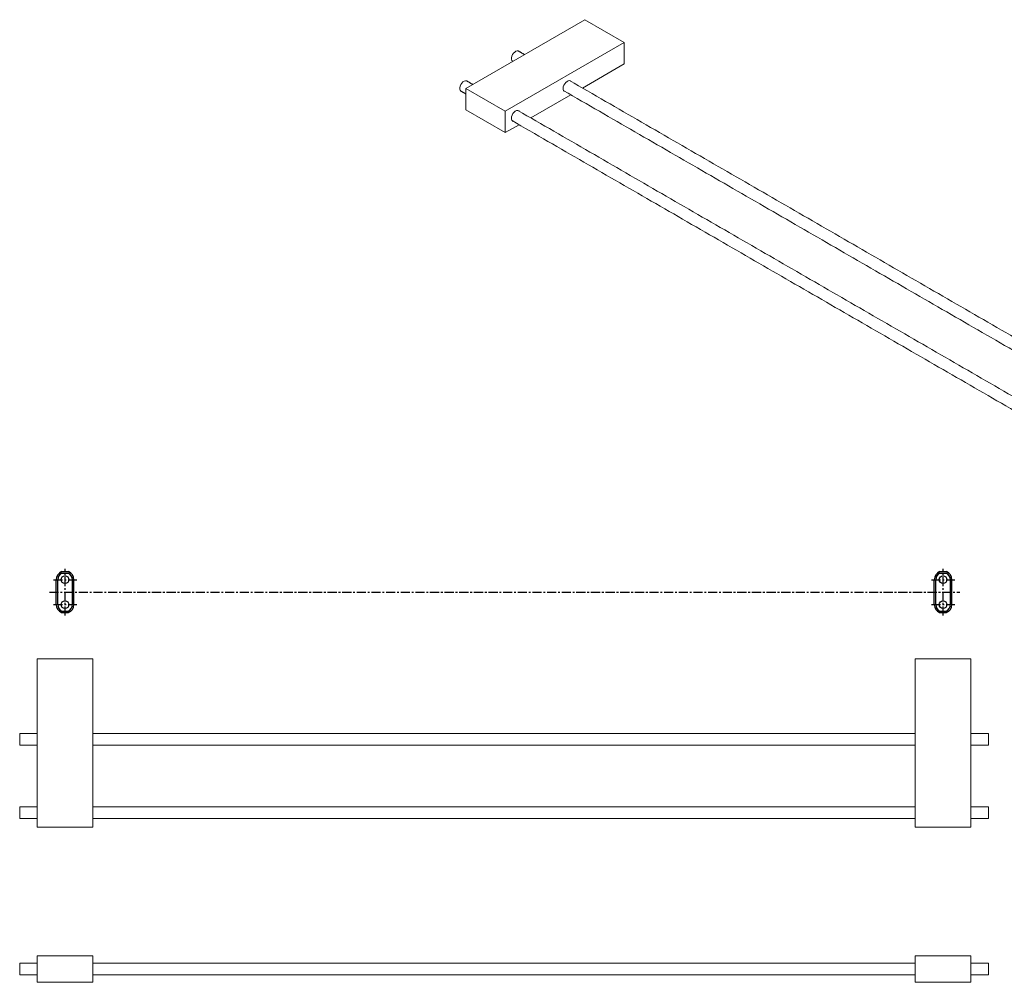
# Model space of a CAD drawing. Units: millimetres. Extents: x -873 to 210, y 0 to 703.
# Drawn here: x -873 to -200, y 45 to 703 of the extents above; entities that cross this region are included whole.
import ezdxf

# ---------------------------------------------------------------- set-up
doc = ezdxf.new("R2010")
doc.units = ezdxf.units.MM
doc.linetypes.add('CENTER', pattern=[2, 1.25, -0.25, 0.25, -0.25])
doc.layers.add('A1', color=7, linetype='Continuous')
doc.layers.add('A2', color=1, linetype='CENTER')

msp = doc.modelspace()

# ---------------------------------------------------------------- linework, layer by layer
at = {"layer": 'A1', "color": 7, "linetype": 'Continuous', "lineweight": 15}
for p, q in [((-568.141, 655.566), (-486.824, 702.509)), ((-459.954, 686.998), (-486.824, 702.509)), ((-541.271, 640.054), (-459.954, 686.998)), ((-459.954, 672.3), (-459.954, 686.998)), ((-488.479, 655.832), (-459.954, 672.3)), ((-568.141, 655.566), (-568.141, 640.868)), ((-541.271, 640.054), (-568.141, 655.566)), ((-523.835, 635.422), (-496.48, 651.214)), ((-568.141, 640.868), (-541.271, 625.356)), ((-541.271, 625.356), (-541.271, 640.054)), ((-541.271, 625.356), (-531.835, 630.803)), ((-861.073, 150.958), (-861.073, 265.958)), ((-823.073, 265.958), (-861.073, 265.958)), ((-823.073, 150.958), (-823.073, 265.958)), ((-261.073, 150.958), (-261.073, 265.958)), ((-223.073, 265.958), (-261.073, 265.958)), ((-223.073, 150.958), (-223.073, 265.958)), ((-873.073, 214.958), (-873.073, 206.958)), ((-211.073, 214.958), (-211.073, 206.958)), ((-873.073, 164.958), (-873.073, 156.958)), ((-211.073, 164.958), (-211.073, 156.958)), ((-823.073, 150.958), (-861.073, 150.958)), ((-223.073, 150.958), (-261.073, 150.958)), ((-823.073, 63.06), (-861.073, 63.06)), ((-861.073, 63.06), (-861.073, 45.06)), ((-823.073, 45.06), (-823.073, 63.06)), ((-261.073, 63.06), (-261.073, 45.06)), ((-223.073, 63.06), (-261.073, 63.06)), ((-223.073, 45.06), (-223.073, 63.06)), ((-873.073, 58.06), (-873.073, 50.06)), ((-211.073, 58.06), (-211.073, 50.06)), ((-861.073, 45.06), (-823.073, 45.06)), ((-261.073, 45.06), (-223.073, 45.06))]:
    msp.add_line(p, q, dxfattribs=at)
at = {"layer": 'A1', "ltscale": 2}
for p, q in [((-844.471, 325.528), (-839.675, 325.528)), ((-844.253, 324.528), (-839.894, 324.528)), ((-244.471, 325.528), (-239.675, 325.528)), ((-244.253, 324.528), (-239.894, 324.528)), ((-848.073, 303.028), (-848.073, 320.028)), ((-847.073, 303.028), (-847.073, 320.028)), ((-837.073, 303.028), (-837.073, 320.028)), ((-836.073, 303.028), (-836.073, 320.028)), ((-248.073, 303.028), (-248.073, 320.028)), ((-247.073, 303.028), (-247.073, 320.028)), ((-237.073, 303.028), (-237.073, 320.028)), ((-236.073, 303.028), (-236.073, 320.028)), ((-844.471, 297.528), (-839.675, 297.528)), ((-844.253, 298.528), (-839.894, 298.528)), ((-244.471, 297.528), (-239.675, 297.528)), ((-244.253, 298.528), (-239.894, 298.528))]:
    msp.add_line(p, q, dxfattribs=at)
at = {"layer": 'A1', "color": 7, "linetype": 'Continuous', "lineweight": 15, "flags": 128}
for points in [[(-532.2, 681.072), (-532.437, 681.179), (-533.167, 681.245), (-533.989, 680.987), (-534.829, 680.429), (-535.614, 679.62), (-536.273, 678.632), (-536.748, 677.554), (-536.997, 676.48), (-536.997, 675.506), (-536.748, 674.719), (-536.273, 674.189), (-536.2, 674.143)], [(-567.556, 660.662), (-567.792, 660.769), (-568.522, 660.834), (-569.344, 660.577), (-570.185, 660.018), (-570.97, 659.21), (-571.629, 658.222), (-572.104, 657.143), (-572.352, 656.07), (-572.352, 655.096), (-572.104, 654.309), (-571.629, 653.779), (-571.555, 653.733)], [(-496.395, 660.402), (-496.72, 660.701), (-497.395, 660.934), (-498.2, 660.834), (-499.061, 660.411), (-499.904, 659.702), (-500.652, 658.771), (-501.24, 657.701), (-501.615, 656.585), (-501.744, 655.524)], [(-531.75, 639.992), (-532.075, 640.291), (-532.751, 640.523), (-533.555, 640.424), (-534.417, 640.001), (-535.259, 639.292), (-536.008, 638.361), (-536.595, 637.29), (-536.97, 636.175), (-537.099, 635.114)]]:
    msp.add_lwpolyline(points, dxfattribs=at)
at = {"layer": 'A1'}
for centre in [(-842.073, 320.028), (-242.073, 320.028), (-842.073, 303.028), (-242.073, 303.028)]:
    msp.add_circle(centre, 2.65, dxfattribs=at)
at = {"layer": 'A1', "color": 7, "linetype": 'Continuous', "lineweight": 15}
for centre in [(-499.982, 655.214), (-535.337, 634.804)]:
    msp.add_arc(centre, 1.789, 170.04086, 256.65679, dxfattribs=at)
at = {"layer": 'A1', "ltscale": 2}
for centre, radius, start, end in [((-842.073, 320.028), 6, 113.556464, 180), ((-842.073, 320.028), 5, 115.841933, 180), ((-842.073, 320.028), 5, 0, 64.158067), ((-842.073, 320.028), 6, 0, 66.443536), ((-242.073, 320.028), 6, 113.556464, 180), ((-242.073, 320.028), 5, 115.841933, 180), ((-242.073, 320.028), 5, 0, 64.158067), ((-242.073, 320.028), 6, 0, 66.443536), ((-842.073, 303.028), 6, 180, 246.443536), ((-842.073, 303.028), 5, 180, 244.158067), ((-842.073, 303.028), 5, 295.841933, 0), ((-842.073, 303.028), 6, 293.556464, 0), ((-242.073, 303.028), 6, 180, 246.443536), ((-242.073, 303.028), 5, 180, 244.158067), ((-242.073, 303.028), 5, 295.841933, 0), ((-242.073, 303.028), 6, 293.556464, 0)]:
    msp.add_arc(centre, radius, start, end, dxfattribs=at)
at = {"layer": 'A1', "color": 7, "linetype": 'Continuous', "lineweight": 15}
for points in [[(-528.079, 678.693), (-532.2, 681.072)], [(-536.2, 674.143), (-536.08, 674.074)], [(-563.435, 658.283), (-567.556, 660.662)], [(-103.815, 433.771), (-497.295, 660.921)], [(-571.555, 653.733), (-568.141, 651.762)], [(-501.295, 653.993), (-111.816, 429.152)], [(-139.171, 413.36), (-532.65, 640.511)], [(-536.65, 633.583), (-143.877, 406.84)], [(-861.073, 214.958), (-873.073, 214.958)], [(-261.073, 214.958), (-823.073, 214.958)], [(-211.073, 214.958), (-223.073, 214.958)], [(-873.073, 206.958), (-861.073, 206.958)], [(-823.073, 206.958), (-261.073, 206.958)], [(-223.073, 206.958), (-211.073, 206.958)], [(-861.073, 164.958), (-873.073, 164.958)], [(-261.073, 164.958), (-823.073, 164.958)], [(-211.073, 164.958), (-223.073, 164.958)], [(-873.073, 156.958), (-861.073, 156.958)], [(-823.073, 156.958), (-261.073, 156.958)], [(-223.073, 156.958), (-211.073, 156.958)], [(-861.073, 58.06), (-873.073, 58.06)], [(-261.073, 58.06), (-823.073, 58.06)], [(-211.073, 58.06), (-223.073, 58.06)], [(-873.073, 50.06), (-861.073, 50.06)], [(-823.073, 50.06), (-261.073, 50.06)], [(-223.073, 50.06), (-211.073, 50.06)]]:
    msp.add_open_spline(points, degree=1, dxfattribs=at)
at = {"layer": 'A2', "ltscale": 5}
for p, q in [((-842.073, 295.59), (-842.073, 327.499)), ((-242.073, 295.59), (-242.073, 327.499)), ((-850.043, 320.028), (-834.103, 320.028)), ((-250.043, 320.028), (-234.103, 320.028)), ((-852.697, 311.545), (-230.642, 311.545)), ((-850.043, 303.028), (-834.103, 303.028)), ((-250.043, 303.028), (-234.103, 303.028))]:
    msp.add_line(p, q, dxfattribs=at)

doc.saveas('drawing.dxf')
